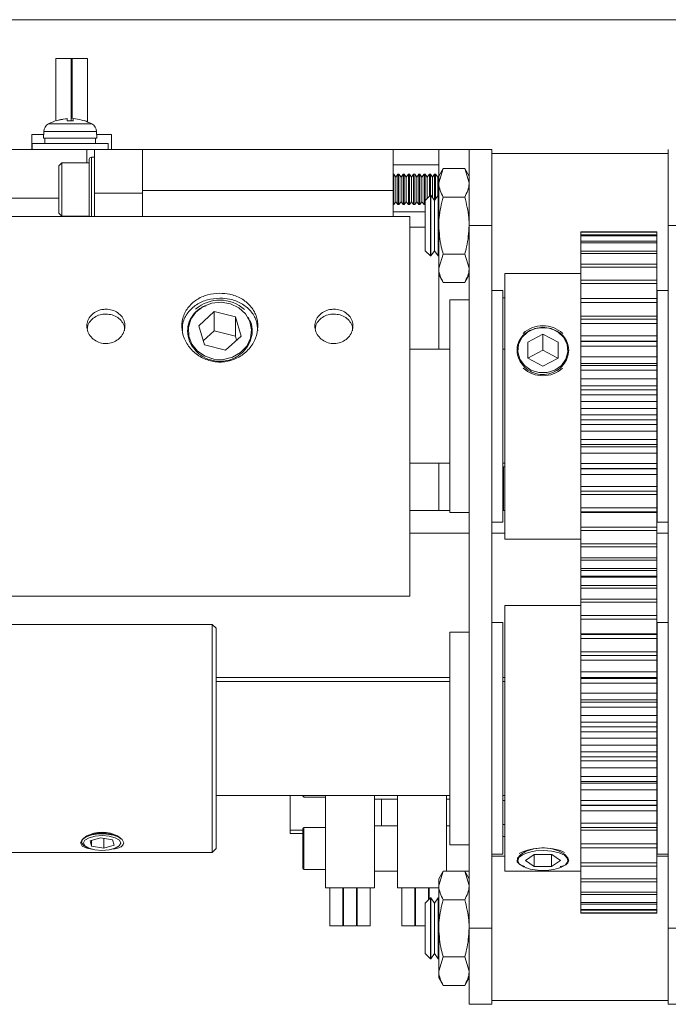
# Paper-space layout 'Sheet1(2)(2)(2)' of a CAD drawing. Units: millimetres. Extents: x 89 to 4444, y 16 to 4925.
# Drawn here: x 3208 to 3293, y 4471 to 4601 of the extents above; entities that cross this region are included whole.
import ezdxf

# ---------------------------------------------------------------- set-up
doc = ezdxf.new("R2010")
doc.units = ezdxf.units.MM

psp = doc.layouts.new('Sheet1(2)(2)(2)')

# ---------------------------------------------------------------- linework, layer by layer
at = {"color": 7, "linetype": 'Continuous', "lineweight": 0}
for p, q in [((3425.84, 4601.01), (2065.84, 4601.01)), ((3212.76, 4595.91), (3212.76, 4587.7)), ((3213.76, 4595.91), (3212.76, 4595.91)), ((3214.76, 4595.91), (3213.76, 4595.91)), ((3214.76, 4587.71), (3214.76, 4595.91)), ((3214.92, 4595.91), (3214.76, 4595.91)), ((3214.92, 4595.91), (3214.92, 4588.01)), ((3215.92, 4595.91), (3214.92, 4595.91)), ((3216.92, 4595.91), (3215.92, 4595.91)), ((3216.92, 4587.56), (3216.92, 4595.91)), ((3215.04, 4587.71), (3214.24, 4587.71)), ((3214.24, 4587.71), (3215.04, 4587.71)), ((3216.16, 4587.8), (3216.46, 4587.71)), ((3216.46, 4587.71), (3216.46, 4587.72)), ((3209.59, 4585.91), (3209.59, 4583.91)), ((3211.16, 4585.91), (3209.59, 4585.91)), ((3211.17, 4586.28), (3211.14, 4585.41)), ((3214.64, 4585.41), (3211.14, 4585.41)), ((3211.29, 4585.41), (3211.29, 4584.71)), ((3218.14, 4585.41), (3214.64, 4585.41)), ((3217.99, 4584.71), (3217.99, 4585.41)), ((3218.14, 4585.41), (3218.11, 4586.28)), ((3220.09, 4585.91), (3218.12, 4585.91)), ((3220.09, 4583.91), (3220.09, 4585.91)), ((3209.64, 4584.71), (3209.64, 4583.91)), ((3219.64, 4584.71), (3209.64, 4584.71)), ((3219.64, 4583.91), (3219.64, 4584.71)), ((3214.64, 4583.91), (3168.14, 4583.91)), ((3216.84, 4583.91), (3214.64, 4583.91)), ((3217.84, 4583.91), (3216.84, 4583.91)), ((3217.84, 4582.91), (3217.44, 4582.91)), ((3217.84, 4578.16), (3217.84, 4583.91)), ((3217.84, 4583.91), (3224.14, 4583.91)), ((3224.14, 4583.91), (3224.14, 4578.51)), ((3257.14, 4583.91), (3224.14, 4583.91)), ((3257.14, 4583.91), (3257.14, 4578.51)), ((3257.14, 4583.91), (3263.14, 4583.91)), ((3263.14, 4583.91), (3267.14, 4583.91)), ((3263.14, 4580.41), (3263.14, 4583.91)), ((3267.14, 4583.91), (3270.14, 4583.91)), ((3267.14, 4573.91), (3267.14, 4583.91)), ((3270.14, 4573.91), (3270.14, 4583.91)), ((3293.34, 4583.41), (3270.14, 4583.41)), ((3293.34, 4573.91), (3293.34, 4583.91)), ((3213.54, 4582.16), (3213.14, 4581.76)), ((3213.14, 4575.56), (3213.14, 4581.76)), ((3217.14, 4582.16), (3213.54, 4582.16)), ((3213.54, 4575.16), (3213.54, 4582.16)), ((3257.14, 4581.91), (3263.14, 4581.91)), ((3263.72, 4581.41), (3263.14, 4580.41)), ((3263.72, 4581.41), (3263.14, 4579.54)), ((3266.56, 4581.41), (3263.72, 4581.41)), ((3267.14, 4580.41), (3266.56, 4581.41)), ((3266.56, 4581.41), (3267.14, 4579.54)), ((3257.21, 4580.66), (3257.14, 4580.66)), ((3257.49, 4580.27), (3257.21, 4580.66)), ((3257.21, 4576.66), (3257.21, 4580.66)), ((3257.76, 4580.66), (3257.49, 4580.27)), ((3257.49, 4577.05), (3257.49, 4580.27)), ((3257.9, 4580.66), (3257.76, 4580.66)), ((3257.76, 4576.66), (3257.76, 4580.66)), ((3258.18, 4580.27), (3257.9, 4580.66)), ((3257.9, 4576.66), (3257.9, 4580.66)), ((3258.45, 4580.66), (3258.18, 4580.27)), ((3258.18, 4577.05), (3258.18, 4580.27)), ((3258.59, 4580.66), (3258.45, 4580.66)), ((3258.45, 4576.66), (3258.45, 4580.66)), ((3258.87, 4580.27), (3258.59, 4580.66)), ((3258.59, 4576.66), (3258.59, 4580.66)), ((3259.14, 4580.66), (3258.87, 4580.27)), ((3258.87, 4577.05), (3258.87, 4580.27)), ((3259.28, 4580.66), (3259.14, 4580.66)), ((3259.14, 4576.66), (3259.14, 4580.66)), ((3259.55, 4580.27), (3259.28, 4580.66)), ((3259.28, 4576.66), (3259.28, 4580.66)), ((3259.83, 4580.66), (3259.55, 4580.27)), ((3259.55, 4577.05), (3259.55, 4580.27)), ((3259.97, 4580.66), (3259.83, 4580.66)), ((3259.83, 4576.66), (3259.83, 4580.66)), ((3260.24, 4580.27), (3259.97, 4580.66)), ((3259.97, 4576.66), (3259.97, 4580.66)), ((3260.52, 4580.66), (3260.24, 4580.27)), ((3260.24, 4577.05), (3260.24, 4580.27)), ((3260.66, 4580.66), (3260.52, 4580.66)), ((3260.52, 4576.66), (3260.52, 4580.66)), ((3260.93, 4580.27), (3260.66, 4580.66)), ((3260.66, 4576.66), (3260.66, 4580.66)), ((3261.21, 4580.66), (3260.93, 4580.27)), ((3260.93, 4577.05), (3260.93, 4580.27)), ((3261.35, 4580.66), (3261.21, 4580.66)), ((3261.21, 4576.66), (3261.21, 4580.66)), ((3261.62, 4580.27), (3261.35, 4580.66)), ((3261.35, 4577.23), (3261.35, 4580.66)), ((3261.9, 4580.66), (3261.62, 4580.27)), ((3261.62, 4577.5), (3261.62, 4580.27)), ((3262.04, 4580.66), (3261.9, 4580.66)), ((3261.9, 4577.77), (3261.9, 4580.66)), ((3262.31, 4580.27), (3262.04, 4580.66)), ((3262.04, 4577.91), (3262.04, 4580.66)), ((3262.59, 4580.66), (3262.31, 4580.27)), ((3262.31, 4577.61), (3262.31, 4580.27)), ((3262.73, 4580.66), (3262.59, 4580.66)), ((3262.59, 4577.22), (3262.59, 4580.66)), ((3263, 4580.27), (3262.73, 4580.66)), ((3262.73, 4577.42), (3262.73, 4580.66)), ((3263.14, 4580.46), (3263, 4580.27)), ((3263, 4577.81), (3263, 4580.27)), ((3263.14, 4579.54), (3263.14, 4580.41)), ((3263.14, 4573.91), (3263.14, 4579.54)), ((3213.14, 4577.52), (3168.14, 4577.52)), ((3217.84, 4575.12), (3217.84, 4578.16)), ((3217.84, 4578.16), (3224.14, 4578.16)), ((3257.14, 4578.51), (3224.14, 4578.51)), ((3224.14, 4578.51), (3224.14, 4575.12)), ((3224.14, 4575.12), (3224.14, 4578.16)), ((3257.14, 4578.51), (3257.14, 4575.12)), ((3262.03, 4577.91), (3261.34, 4577.22)), ((3262.11, 4577.91), (3262.03, 4577.91)), ((3262.03, 4577.91), (3262.03, 4569.91)), ((3262.59, 4577.22), (3262.11, 4577.91)), ((3262.11, 4577.91), (3262.11, 4573.91)), ((3263.07, 4577.91), (3262.59, 4577.22)), ((3263.14, 4577.91), (3263.07, 4577.91)), ((3263.07, 4577.91), (3263.07, 4573.91)), ((3266.56, 4577.66), (3263.72, 4577.66)), ((3257.14, 4576.66), (3257.21, 4576.66)), ((3257.21, 4576.66), (3257.49, 4577.05)), ((3257.49, 4577.05), (3257.76, 4576.66)), ((3257.76, 4576.66), (3257.9, 4576.66)), ((3257.9, 4576.66), (3258.18, 4577.05)), ((3258.18, 4577.05), (3258.45, 4576.66)), ((3258.45, 4576.66), (3258.59, 4576.66)), ((3258.59, 4576.66), (3258.87, 4577.05)), ((3258.87, 4577.05), (3259.14, 4576.66)), ((3259.14, 4576.66), (3259.28, 4576.66)), ((3259.28, 4576.66), (3259.55, 4577.05)), ((3259.55, 4577.05), (3259.83, 4576.66)), ((3259.83, 4576.66), (3259.97, 4576.66)), ((3259.97, 4576.66), (3260.24, 4577.05)), ((3260.24, 4577.05), (3260.52, 4576.66)), ((3260.52, 4576.66), (3260.66, 4576.66)), ((3260.66, 4576.66), (3260.93, 4577.05)), ((3260.93, 4577.05), (3261.21, 4576.66)), ((3261.21, 4576.66), (3261.34, 4576.66)), ((3261.34, 4577.22), (3261.34, 4570.6)), ((3262.59, 4577.22), (3262.59, 4573.91)), ((3259.34, 4575.12), (2581.34, 4575.12)), ((3213.14, 4575.56), (3213.54, 4575.16)), ((3213.54, 4575.16), (3217.14, 4575.16)), ((3257.14, 4575.71), (3261.34, 4575.71)), ((3259.34, 4575.12), (3259.34, 4525.12)), ((3262.11, 4573.91), (3262.11, 4569.91)), ((3262.59, 4573.91), (3262.59, 4570.6)), ((3263.07, 4573.91), (3263.07, 4569.91)), ((3263.14, 4568.28), (3263.14, 4573.91)), ((3267.14, 4573.91), (3270.14, 4573.91)), ((3267.14, 4481.41), (3267.14, 4573.91)), ((3270.14, 4481.41), (3270.14, 4573.91)), ((3293.34, 4573.91), (3296.34, 4573.91)), ((3293.34, 4481.41), (3293.34, 4573.91)), ((3291.84, 4573.09), (3281.84, 4573.09)), ((3281.84, 4573.09), (3281.84, 4573.05)), ((3291.84, 4573.05), (3281.84, 4573.05)), ((3281.84, 4573.05), (3281.84, 4572.63)), ((3291.84, 4572.7), (3281.84, 4572.7)), ((3281.84, 4572.7), (3281.84, 4572.57)), ((3291.84, 4572.57), (3281.84, 4572.57)), ((3281.84, 4572.57), (3281.84, 4571.72)), ((3291.84, 4573.09), (3291.84, 4573.05)), ((3291.84, 4573.05), (3291.84, 4572.63)), ((3291.84, 4572.7), (3291.84, 4572.57)), ((3291.84, 4572.57), (3291.84, 4571.72)), ((3291.84, 4571.85), (3281.84, 4571.85)), ((3281.84, 4571.85), (3281.84, 4571.62)), ((3291.84, 4571.62), (3281.84, 4571.62)), ((3281.84, 4571.62), (3281.84, 4570.55)), ((3291.84, 4571.85), (3291.84, 4571.62)), ((3291.84, 4571.62), (3291.84, 4570.55)), ((3261.34, 4570.6), (3262.03, 4569.91)), ((3262.03, 4569.91), (3262.11, 4569.91)), ((3262.11, 4569.91), (3262.59, 4570.6)), ((3262.59, 4570.6), (3263.07, 4569.91)), ((3263.07, 4569.91), (3263.14, 4569.91)), ((3263.72, 4570.15), (3263.14, 4568.28)), ((3266.56, 4570.15), (3263.72, 4570.15)), ((3266.56, 4570.15), (3267.14, 4568.28)), ((3291.84, 4570.55), (3281.84, 4570.55)), ((3281.84, 4570.55), (3281.84, 4570.24)), ((3291.84, 4570.24), (3281.84, 4570.24)), ((3281.84, 4570.24), (3281.84, 4568.84)), ((3291.84, 4570.55), (3291.84, 4570.24)), ((3291.84, 4570.24), (3291.84, 4568.84)), ((3291.84, 4568.84), (3281.84, 4568.84)), ((3281.84, 4568.84), (3281.84, 4568.45)), ((3291.84, 4568.45), (3281.84, 4568.45)), ((3281.84, 4568.45), (3281.84, 4566.74)), ((3291.84, 4568.84), (3291.84, 4568.45)), ((3291.84, 4568.45), (3291.84, 4566.74)), ((3263.14, 4567.41), (3263.14, 4568.28)), ((3263.14, 4567.41), (3263.72, 4566.4)), ((3263.14, 4557.62), (3263.14, 4567.41)), ((3266.56, 4566.4), (3267.14, 4567.41)), ((3281.84, 4567.62), (3271.84, 4567.62)), ((3271.84, 4532.62), (3271.84, 4567.62)), ((3266.56, 4566.4), (3263.72, 4566.4)), ((3291.84, 4566.74), (3281.84, 4566.74)), ((3281.84, 4566.74), (3281.84, 4566.28)), ((3291.84, 4566.28), (3281.84, 4566.28)), ((3281.84, 4566.28), (3281.84, 4564.33)), ((3291.84, 4566.74), (3291.84, 4566.28)), ((3291.84, 4566.28), (3291.84, 4564.33)), ((3271.59, 4565.37), (3270.14, 4565.37)), ((3271.59, 4534.87), (3271.59, 4565.37)), ((3293.34, 4565.37), (3291.89, 4565.37)), ((3291.89, 4565.37), (3291.89, 4550.12)), ((3267.14, 4564.12), (3264.59, 4564.12)), ((3264.59, 4536.12), (3264.59, 4564.12)), ((3271.59, 4564.41), (3271.84, 4564.41)), ((3291.84, 4564.33), (3281.84, 4564.33)), ((3291.84, 4564.31), (3281.84, 4564.31)), ((3281.84, 4564.31), (3281.84, 4563.79)), ((3291.84, 4563.79), (3281.84, 4563.79)), ((3281.84, 4563.79), (3281.84, 4561.99)), ((3291.84, 4564.41), (3291.89, 4564.41)), ((3291.84, 4564.31), (3291.84, 4563.79)), ((3291.84, 4563.79), (3291.84, 4561.99)), ((3231.55, 4560.73), (3233.6, 4562.58)), ((3233.6, 4562.58), (3236.38, 4561.9)), ((3233.6, 4560.05), (3233.6, 4562.58)), ((3291.84, 4561.99), (3281.84, 4561.99)), ((3281.84, 4561.99), (3281.84, 4561.59)), ((3291.84, 4561.99), (3291.84, 4561.59)), ((3231.55, 4560.73), (3232.3, 4558.21)), ((3237.13, 4559.37), (3236.38, 4561.9)), ((3236.38, 4559.37), (3236.38, 4561.9)), ((3291.84, 4561.59), (3281.84, 4561.59)), ((3281.84, 4561.59), (3281.84, 4561.02)), ((3291.84, 4561.02), (3281.84, 4561.02)), ((3281.84, 4561.02), (3281.84, 4559.4)), ((3291.84, 4561.59), (3291.84, 4561.02)), ((3291.84, 4561.02), (3291.84, 4559.4)), ((3232.14, 4558.73), (3233.6, 4560.05)), ((3233.6, 4560.05), (3236.38, 4559.37)), ((3235.09, 4557.53), (3237.13, 4559.37)), ((3236.54, 4558.84), (3236.38, 4559.37)), ((3274.84, 4558.56), (3276.84, 4559.61)), ((3278.84, 4558.56), (3276.84, 4559.61)), ((3276.84, 4557.5), (3276.84, 4559.61)), ((3291.84, 4559.4), (3281.84, 4559.4)), ((3281.84, 4559.4), (3281.84, 4558.59)), ((3291.84, 4559.4), (3291.84, 4558.59)), ((3235.09, 4557.53), (3232.3, 4558.21)), ((3274.84, 4558.56), (3274.84, 4556.47)), ((3278.84, 4558.56), (3278.84, 4556.47)), ((3291.84, 4558.7), (3281.84, 4558.7)), ((3281.84, 4558.7), (3281.84, 4558.64)), ((3291.84, 4558.64), (3281.84, 4558.64)), ((3281.84, 4558.64), (3281.84, 4558.02)), ((3291.84, 4558.7), (3291.84, 4558.64)), ((3291.84, 4558.64), (3291.84, 4558.02)), ((3264.59, 4557.62), (3259.34, 4557.62)), ((3271.84, 4557.62), (3271.59, 4557.62)), ((3274.86, 4556.46), (3276.84, 4557.5)), ((3278.82, 4556.46), (3276.84, 4557.5)), ((3291.84, 4558.02), (3281.84, 4558.02)), ((3281.84, 4558.02), (3281.84, 4556.63)), ((3291.84, 4558.02), (3291.84, 4556.63)), ((3291.89, 4557.62), (3291.84, 4557.62)), ((3274.84, 4556.47), (3276.84, 4555.42)), ((3278.84, 4556.47), (3276.84, 4555.42)), ((3291.84, 4556.63), (3281.84, 4556.63)), ((3281.84, 4556.63), (3281.84, 4555.77)), ((3291.84, 4555.77), (3281.84, 4555.77)), ((3281.84, 4555.77), (3281.84, 4555.51)), ((3291.84, 4555.51), (3281.84, 4555.51)), ((3281.84, 4555.51), (3281.84, 4554.87)), ((3291.84, 4556.63), (3291.84, 4555.77)), ((3291.84, 4555.77), (3291.84, 4555.51)), ((3291.84, 4555.51), (3291.84, 4554.87)), ((3291.84, 4554.87), (3281.84, 4554.87)), ((3281.84, 4554.87), (3281.84, 4553.72)), ((3291.84, 4554.87), (3291.84, 4553.72)), ((3291.84, 4553.72), (3281.84, 4553.72)), ((3281.84, 4553.72), (3281.84, 4552.83)), ((3291.84, 4553.72), (3291.84, 4552.83)), ((3291.84, 4552.83), (3281.84, 4552.83)), ((3281.84, 4552.83), (3281.84, 4552.27)), ((3291.84, 4552.27), (3281.84, 4552.27)), ((3281.84, 4552.27), (3281.84, 4551.62)), ((3291.84, 4551.62), (3281.84, 4551.62)), ((3281.84, 4551.62), (3281.84, 4550.74)), ((3291.84, 4552.83), (3291.84, 4552.27)), ((3291.84, 4552.27), (3291.84, 4551.62)), ((3291.84, 4551.62), (3291.84, 4550.74)), ((3291.84, 4550.74), (3281.84, 4550.74)), ((3281.84, 4550.74), (3281.84, 4549.84)), ((3291.84, 4550.74), (3291.84, 4549.84)), ((3291.84, 4549.84), (3281.84, 4549.84)), ((3281.84, 4549.84), (3281.84, 4548.99)), ((3291.84, 4548.99), (3281.84, 4548.99)), ((3281.84, 4548.99), (3281.84, 4548.34)), ((3291.84, 4549.84), (3291.84, 4548.99)), ((3291.84, 4548.99), (3291.84, 4548.34)), ((3291.89, 4550.12), (3291.89, 4534.87)), ((3291.84, 4548.34), (3281.84, 4548.34)), ((3281.84, 4548.34), (3281.84, 4547.74)), ((3291.84, 4547.74), (3281.84, 4547.74)), ((3281.84, 4547.74), (3281.84, 4546.85)), ((3291.84, 4548.34), (3291.84, 4547.74)), ((3291.84, 4547.74), (3291.84, 4546.85)), ((3291.84, 4546.85), (3281.84, 4546.85)), ((3281.84, 4546.85), (3281.84, 4545.73)), ((3291.84, 4546.85), (3291.84, 4545.73)), ((3291.84, 4545.73), (3281.84, 4545.73)), ((3281.84, 4545.73), (3281.84, 4545.09)), ((3291.84, 4545.09), (3281.84, 4545.09)), ((3281.84, 4545.09), (3281.84, 4544.8)), ((3291.84, 4545.73), (3291.84, 4545.09)), ((3291.84, 4545.09), (3291.84, 4544.8)), ((3281.84, 4544.8), (3291.84, 4544.8)), ((3281.84, 4544.8), (3281.84, 4543.93)), ((3291.84, 4543.93), (3281.84, 4543.93)), ((3281.84, 4543.93), (3281.84, 4542.57)), ((3291.84, 4544.8), (3291.84, 4543.93)), ((3291.84, 4543.93), (3291.84, 4542.57)), ((3259.34, 4542.62), (3264.59, 4542.62)), ((3263.14, 4536.41), (3263.14, 4542.62)), ((3271.59, 4542.62), (3271.84, 4542.62)), ((3291.84, 4542.57), (3281.84, 4542.57)), ((3281.84, 4542.57), (3281.84, 4541.95)), ((3291.84, 4542.62), (3291.89, 4542.62)), ((3291.84, 4542.57), (3291.84, 4541.95)), ((3271.67, 4542.16), (3271.59, 4542.04)), ((3271.82, 4542.16), (3271.67, 4542.16)), ((3271.67, 4536.41), (3271.67, 4542.16)), ((3271.84, 4542.13), (3271.82, 4542.16)), ((3271.82, 4536.41), (3271.82, 4542.16)), ((3281.84, 4541.96), (3281.84, 4541.14)), ((3291.84, 4541.95), (3281.84, 4541.95)), ((3281.84, 4541.95), (3281.84, 4541.87)), ((3281.84, 4541.87), (3291.84, 4541.87)), ((3291.84, 4542.29), (3291.89, 4542.29)), ((3291.84, 4541.96), (3291.84, 4541.14)), ((3291.84, 4541.95), (3291.84, 4541.87)), ((3291.89, 4541.51), (3291.84, 4541.51)), ((3291.84, 4541.14), (3281.84, 4541.14)), ((3281.84, 4541.14), (3281.84, 4539.55)), ((3291.84, 4541.14), (3291.84, 4539.55)), ((3291.89, 4539.97), (3291.84, 4539.97)), ((3291.84, 4539.55), (3281.84, 4539.55)), ((3281.84, 4539.55), (3281.84, 4538.97)), ((3291.84, 4538.97), (3281.84, 4538.97)), ((3281.84, 4538.97), (3281.84, 4538.53)), ((3291.84, 4539.55), (3291.84, 4538.97)), ((3291.89, 4539.35), (3291.84, 4539.35)), ((3291.89, 4539.26), (3291.84, 4539.26)), ((3291.84, 4538.97), (3291.84, 4538.53)), ((3291.84, 4538.53), (3281.84, 4538.53)), ((3281.84, 4538.53), (3281.84, 4536.75)), ((3291.84, 4538.53), (3291.84, 4536.75)), ((3259.34, 4536.41), (3264.59, 4536.41)), ((3264.59, 4536.12), (3267.14, 4536.12)), ((3271.59, 4536.41), (3271.84, 4536.41)), ((3291.84, 4536.75), (3281.84, 4536.75)), ((3281.84, 4536.75), (3281.84, 4536.22)), ((3291.84, 4536.22), (3281.84, 4536.22)), ((3291.84, 4536.16), (3281.84, 4536.16)), ((3281.84, 4536.16), (3281.84, 4534.22)), ((3291.89, 4537.25), (3291.84, 4537.25)), ((3291.89, 4536.83), (3291.84, 4536.83)), ((3291.84, 4536.75), (3291.84, 4536.22)), ((3291.84, 4536.41), (3291.89, 4536.41)), ((3291.84, 4536.16), (3291.84, 4534.22)), ((3270.14, 4534.87), (3271.59, 4534.87)), ((3291.89, 4534.87), (3293.34, 4534.87)), ((3291.84, 4534.22), (3281.84, 4534.22)), ((3281.84, 4534.22), (3281.84, 4533.76)), ((3291.84, 4533.76), (3281.84, 4533.76)), ((3281.84, 4533.76), (3281.84, 4532.02)), ((3291.84, 4534.22), (3291.84, 4533.76)), ((3291.84, 4533.76), (3291.84, 4532.02)), ((3271.84, 4532.62), (3281.84, 4532.62)), ((3291.84, 4532.02), (3281.84, 4532.02)), ((3281.84, 4532.02), (3281.84, 4531.62)), ((3291.84, 4531.62), (3281.84, 4531.62)), ((3281.84, 4531.62), (3281.84, 4530.19)), ((3291.84, 4532.02), (3291.84, 4531.62)), ((3291.84, 4531.62), (3291.84, 4530.19)), ((3291.84, 4530.19), (3281.84, 4530.19)), ((3281.84, 4530.19), (3281.84, 4529.87)), ((3281.84, 4529.89), (3281.84, 4528.76)), ((3291.84, 4529.87), (3281.84, 4529.87)), ((3291.84, 4530.19), (3291.84, 4529.87)), ((3291.84, 4529.89), (3291.84, 4528.76)), ((3291.84, 4528.76), (3281.84, 4528.76)), ((3281.84, 4528.76), (3281.84, 4528.52)), ((3291.84, 4528.52), (3281.84, 4528.52)), ((3281.84, 4528.4), (3281.84, 4527.76)), ((3291.84, 4528.76), (3291.84, 4528.52)), ((3291.84, 4528.4), (3291.84, 4527.76)), ((3291.84, 4527.76), (3281.84, 4527.76)), ((3281.84, 4527.76), (3281.84, 4527.62)), ((3281.84, 4527.67), (3281.84, 4526.56)), ((3291.84, 4527.62), (3281.84, 4527.62)), ((3291.84, 4527.76), (3291.84, 4527.62)), ((3291.84, 4527.67), (3291.84, 4526.56)), ((3291.84, 4526.53), (3281.84, 4526.53)), ((3281.84, 4526.53), (3281.84, 4526.2)), ((3291.84, 4526.2), (3281.84, 4526.2)), ((3281.84, 4526.2), (3281.84, 4524.74)), ((3291.84, 4526.53), (3291.84, 4526.2)), ((3291.84, 4526.2), (3291.84, 4524.74)), ((2581.34, 4525.12), (3259.34, 4525.12)), ((3291.84, 4524.74), (3281.84, 4524.74)), ((3281.84, 4524.74), (3281.84, 4524.33)), ((3291.84, 4524.74), (3291.84, 4524.33)), ((3281.84, 4523.91), (3271.84, 4523.91)), ((3271.84, 4488.91), (3271.84, 4523.91)), ((3291.84, 4524.33), (3281.84, 4524.33)), ((3281.84, 4524.33), (3281.84, 4522.57)), ((3291.84, 4524.33), (3291.84, 4522.57)), ((3291.84, 4522.57), (3281.84, 4522.57)), ((3281.84, 4522.57), (3281.84, 4522.1)), ((3291.84, 4522.1), (3281.84, 4522.1)), ((3281.84, 4522.1), (3281.84, 4520.18)), ((3291.84, 4522.57), (3291.84, 4522.1)), ((3291.84, 4522.1), (3291.84, 4520.18)), ((3233.34, 4521.41), (3174.34, 4521.41)), ((3233.84, 4520.91), (3233.34, 4521.41)), ((3233.34, 4492.64), (3233.34, 4521.41)), ((3233.84, 4520.91), (3233.84, 4493.1)), ((3271.59, 4521.66), (3270.14, 4521.66)), ((3271.59, 4491.16), (3271.59, 4521.66)), ((3293.34, 4521.66), (3291.89, 4521.66)), ((3291.89, 4521.66), (3291.89, 4502.69)), ((3267.14, 4520.41), (3264.59, 4520.41)), ((3264.59, 4492.41), (3264.59, 4520.41)), ((3291.84, 4520.18), (3281.84, 4520.18)), ((3291.84, 4520.08), (3281.84, 4520.08)), ((3281.84, 4520.08), (3281.84, 4519.54)), ((3291.84, 4519.54), (3281.84, 4519.54)), ((3281.84, 4519.54), (3281.84, 4517.78)), ((3291.84, 4520.08), (3291.84, 4519.54)), ((3291.84, 4519.54), (3291.84, 4517.78)), ((3291.84, 4517.78), (3281.84, 4517.78)), ((3281.84, 4517.78), (3281.84, 4517.31)), ((3291.84, 4517.31), (3281.84, 4517.31)), ((3291.84, 4517.31), (3281.84, 4517.31)), ((3281.84, 4517.31), (3281.84, 4516.72)), ((3281.84, 4517.31), (3281.84, 4517.31)), ((3291.84, 4516.72), (3281.84, 4516.72)), ((3281.84, 4516.72), (3281.84, 4515.15)), ((3291.84, 4517.78), (3291.84, 4517.31)), ((3291.84, 4517.31), (3291.84, 4516.72)), ((3291.84, 4517.31), (3291.84, 4517.31)), ((3291.84, 4516.72), (3291.84, 4515.15)), ((3291.84, 4515.15), (3281.84, 4515.15)), ((3281.84, 4515.15), (3281.84, 4514.33)), ((3291.84, 4514.41), (3281.84, 4514.41)), ((3281.84, 4514.41), (3281.84, 4514.31)), ((3291.84, 4514.31), (3281.84, 4514.31)), ((3281.84, 4514.31), (3281.84, 4513.69)), ((3291.84, 4515.15), (3291.84, 4514.33)), ((3291.84, 4514.41), (3291.84, 4514.31)), ((3291.84, 4514.31), (3291.84, 4513.69)), ((3264.59, 4513.91), (3233.84, 4513.91)), ((3271.84, 4513.91), (3271.59, 4513.91)), ((3291.84, 4513.69), (3281.84, 4513.69)), ((3281.84, 4513.69), (3281.84, 4512.34)), ((3291.89, 4513.91), (3291.84, 4513.91)), ((3291.84, 4513.69), (3291.84, 4512.34)), ((3291.84, 4512.34), (3281.84, 4512.34)), ((3281.84, 4512.34), (3281.84, 4511.48)), ((3291.84, 4511.48), (3281.84, 4511.48)), ((3281.84, 4511.48), (3281.84, 4511.16)), ((3291.84, 4512.34), (3291.84, 4511.48)), ((3291.84, 4511.48), (3291.84, 4511.16)), ((3291.84, 4511.16), (3281.84, 4511.16)), ((3281.84, 4511.16), (3281.84, 4510.51)), ((3291.84, 4510.51), (3281.84, 4510.51)), ((3281.84, 4510.51), (3281.84, 4509.42)), ((3291.84, 4511.16), (3291.84, 4510.51)), ((3291.84, 4510.51), (3291.84, 4509.42)), ((3291.84, 4509.42), (3281.84, 4509.42)), ((3281.84, 4509.42), (3281.84, 4508.53)), ((3291.84, 4509.42), (3291.84, 4508.53)), ((3291.84, 4508.53), (3281.84, 4508.53)), ((3281.84, 4508.53), (3281.84, 4507.91)), ((3291.84, 4507.91), (3281.84, 4507.91)), ((3281.84, 4507.91), (3281.84, 4507.25)), ((3291.84, 4508.53), (3291.84, 4507.91)), ((3291.84, 4507.91), (3291.84, 4507.25)), ((3291.84, 4507.25), (3281.84, 4507.25)), ((3281.84, 4507.25), (3281.84, 4506.43)), ((3291.84, 4506.43), (3281.84, 4506.43)), ((3281.84, 4506.43), (3281.84, 4505.53)), ((3291.84, 4507.25), (3291.84, 4506.43)), ((3291.84, 4506.43), (3291.84, 4505.53)), ((3291.84, 4505.53), (3281.84, 4505.53)), ((3281.84, 4505.53), (3281.84, 4504.63)), ((3291.84, 4505.53), (3291.84, 4504.63)), ((3291.84, 4504.63), (3281.84, 4504.63)), ((3281.84, 4504.63), (3281.84, 4503.97)), ((3291.84, 4503.97), (3281.84, 4503.97)), ((3281.84, 4503.97), (3281.84, 4503.44)), ((3291.84, 4504.63), (3291.84, 4503.97)), ((3291.84, 4503.97), (3291.84, 4503.44)), ((3291.84, 4503.44), (3281.84, 4503.44)), ((3281.84, 4503.44), (3281.84, 4502.55)), ((3291.84, 4502.55), (3281.84, 4502.55)), ((3281.84, 4502.55), (3281.84, 4501.38)), ((3291.84, 4503.44), (3291.84, 4502.55)), ((3291.84, 4502.55), (3291.84, 4501.38)), ((3291.89, 4502.69), (3291.89, 4491.16)), ((3291.84, 4501.38), (3281.84, 4501.38)), ((3281.84, 4501.38), (3281.84, 4500.74)), ((3291.84, 4501.38), (3291.84, 4500.74)), ((3291.84, 4500.74), (3281.84, 4500.74)), ((3281.84, 4500.74), (3281.84, 4500.5)), ((3281.84, 4500.51), (3281.84, 4499.65)), ((3281.84, 4500.5), (3291.84, 4500.5)), ((3291.84, 4500.74), (3291.84, 4500.5)), ((3291.84, 4500.51), (3291.84, 4499.65)), ((3233.84, 4498.91), (3264.59, 4498.91)), ((3243.59, 4494.32), (3243.59, 4498.91)), ((3245.24, 4498.81), (3245.24, 4498.91)), ((3245.39, 4498.66), (3248.24, 4498.66)), ((3248.24, 4486.73), (3248.24, 4498.91)), ((3254.69, 4486.73), (3254.69, 4498.91)), ((3257.69, 4486.73), (3257.69, 4498.91)), ((3264.14, 4488.91), (3264.14, 4498.91)), ((3271.59, 4498.91), (3271.84, 4498.91)), ((3291.84, 4499.65), (3281.84, 4499.65)), ((3281.84, 4499.65), (3281.84, 4498.24)), ((3291.84, 4499.65), (3291.84, 4498.24)), ((3291.84, 4498.91), (3291.89, 4498.91)), ((3254.69, 4498.41), (3257.69, 4498.41)), ((3255.59, 4494.91), (3255.59, 4498.41)), ((3264.14, 4498.41), (3264.59, 4498.41)), ((3271.59, 4498.23), (3271.84, 4498.23)), ((3291.84, 4498.24), (3281.84, 4498.24)), ((3281.84, 4498.24), (3281.84, 4497.63)), ((3281.84, 4497.7), (3281.84, 4496.89)), ((3291.84, 4497.63), (3281.84, 4497.63)), ((3281.84, 4497.63), (3281.84, 4497.58)), ((3281.84, 4497.58), (3291.84, 4497.58)), ((3291.84, 4498.24), (3291.84, 4497.63)), ((3291.84, 4497.7), (3291.84, 4496.89)), ((3291.84, 4497.63), (3291.84, 4497.58)), ((3291.84, 4496.89), (3281.84, 4496.89)), ((3281.84, 4496.89), (3281.84, 4495.26)), ((3291.84, 4496.89), (3291.84, 4495.26)), ((3248.24, 4494.66), (3245.39, 4494.66)), ((3257.69, 4494.91), (3254.69, 4494.91)), ((3264.59, 4494.91), (3264.14, 4494.91)), ((3271.59, 4495.08), (3271.84, 4495.08)), ((3291.84, 4495.26), (3281.84, 4495.26)), ((3281.84, 4495.26), (3281.84, 4494.69)), ((3291.84, 4494.69), (3281.84, 4494.69)), ((3281.84, 4494.69), (3281.84, 4494.33)), ((3291.84, 4495.26), (3291.84, 4494.69)), ((3291.84, 4494.69), (3291.84, 4494.33)), ((3216.92, 4493.53), (3216.72, 4493.43)), ((3218.63, 4493.32), (3217.25, 4492.91)), ((3220.22, 4493.05), (3218.63, 4493.32)), ((3219.05, 4493.25), (3219.05, 4491.96)), ((3220.96, 4493.43), (3220.76, 4493.53)), ((3221.28, 4493.19), (3221.24, 4493.29)), ((3245.24, 4494.32), (3243.59, 4494.32)), ((3243.59, 4494.32), (3243.59, 4493.91)), ((3243.59, 4493.91), (3245.24, 4493.91)), ((3245.24, 4489.31), (3245.24, 4494.51)), ((3271.59, 4493.49), (3271.84, 4493.49)), ((3291.84, 4494.33), (3281.84, 4494.33)), ((3281.84, 4494.33), (3281.84, 4492.51)), ((3291.84, 4494.33), (3291.84, 4492.51)), ((3217.05, 4491.97), (3217.22, 4491.91)), ((3217.46, 4492.22), (3217.25, 4492.91)), ((3217.46, 4492.97), (3217.46, 4492.22)), ((3219.05, 4491.96), (3217.46, 4492.22)), ((3219.05, 4491.96), (3220.44, 4492.37)), ((3220.22, 4493.05), (3220.44, 4492.37)), ((3220.46, 4491.91), (3220.63, 4491.97)), ((3233.34, 4491.41), (3233.34, 4492.64)), ((3233.84, 4493.1), (3233.84, 4491.91)), ((3264.59, 4492.41), (3267.14, 4492.41)), ((3291.84, 4492.51), (3281.84, 4492.51)), ((3281.84, 4492.51), (3281.84, 4491.99)), ((3281.84, 4492), (3281.84, 4490.05)), ((3291.84, 4491.99), (3281.84, 4491.99)), ((3291.84, 4492.51), (3291.84, 4491.99)), ((3291.84, 4492), (3291.84, 4490.05)), ((3174.34, 4491.41), (3233.34, 4491.41)), ((3233.34, 4491.41), (3233.84, 4491.91)), ((3270.14, 4491.16), (3271.59, 4491.16)), ((3271.84, 4490.91), (3270.14, 4490.91)), ((3274.53, 4490.35), (3275.71, 4491.14)), ((3275.67, 4491.11), (3275.67, 4489.56)), ((3275.71, 4491.14), (3278.02, 4491.13)), ((3277.97, 4491.13), (3277.97, 4489.55)), ((3279.15, 4490.33), (3278.02, 4491.13)), ((3293.34, 4490.91), (3291.84, 4490.91)), ((3291.89, 4491.16), (3293.34, 4491.16)), ((3274.53, 4490.35), (3275.67, 4489.56)), ((3274.59, 4489.38), (3274.65, 4489.36)), ((3277.97, 4489.55), (3275.67, 4489.56)), ((3277.97, 4489.55), (3279.15, 4490.33)), ((3279.03, 4489.36), (3279.09, 4489.38)), ((3291.84, 4490.05), (3281.84, 4490.05)), ((3281.84, 4490.05), (3281.84, 4489.59)), ((3291.84, 4489.59), (3281.84, 4489.59)), ((3281.84, 4489.59), (3281.84, 4487.91)), ((3291.84, 4490.05), (3291.84, 4489.59)), ((3291.84, 4489.59), (3291.84, 4487.91)), ((3245.39, 4489.16), (3248.24, 4489.16)), ((3254.69, 4488.91), (3257.69, 4488.91)), ((3263.72, 4488.91), (3263.14, 4487.91)), ((3263.72, 4488.91), (3263.14, 4487.04)), ((3266.56, 4488.91), (3263.72, 4488.91)), ((3267.14, 4487.91), (3266.56, 4488.91)), ((3266.56, 4488.91), (3267.14, 4488.91)), ((3266.56, 4488.91), (3267.14, 4487.04)), ((3271.84, 4488.91), (3281.84, 4488.91)), ((3263.14, 4487.04), (3263.14, 4487.91)), ((3263.14, 4481.41), (3263.14, 4487.04)), ((3291.84, 4487.91), (3281.84, 4487.91)), ((3281.84, 4487.91), (3281.84, 4487.53)), ((3291.84, 4487.53), (3281.84, 4487.53)), ((3281.84, 4487.53), (3281.84, 4486.15)), ((3291.84, 4487.91), (3291.84, 4487.53)), ((3291.84, 4487.53), (3291.84, 4486.15)), ((3248.24, 4486.73), (3254.69, 4486.73)), ((3248.82, 4486.73), (3248.82, 4481.73)), ((3250.52, 4481.73), (3250.52, 4486.73)), ((3250.62, 4486.73), (3250.62, 4481.73)), ((3252.32, 4481.73), (3252.32, 4486.73)), ((3252.42, 4486.73), (3252.42, 4481.73)), ((3254.12, 4481.73), (3254.12, 4486.73)), ((3257.69, 4486.73), (3263.14, 4486.73)), ((3258.27, 4486.73), (3258.27, 4481.73)), ((3259.97, 4481.73), (3259.97, 4486.73)), ((3260.07, 4486.73), (3260.07, 4481.73)), ((3261.77, 4485.14), (3261.77, 4486.73)), ((3261.87, 4486.73), (3261.87, 4485.24)), ((3291.84, 4486.15), (3281.84, 4486.15)), ((3281.84, 4486.15), (3281.84, 4485.85)), ((3291.84, 4485.85), (3281.84, 4485.85)), ((3281.84, 4485.85), (3281.84, 4484.81)), ((3291.84, 4486.15), (3291.84, 4485.85)), ((3291.84, 4485.85), (3291.84, 4484.81)), ((3262.03, 4485.41), (3261.34, 4484.72)), ((3261.34, 4484.72), (3261.34, 4478.1)), ((3262.11, 4485.41), (3262.03, 4485.41)), ((3262.03, 4485.41), (3262.03, 4477.41)), ((3262.59, 4484.72), (3262.11, 4485.41)), ((3262.11, 4485.41), (3262.11, 4481.41)), ((3263.07, 4485.41), (3262.59, 4484.72)), ((3262.59, 4484.72), (3262.59, 4481.41)), ((3263.14, 4485.41), (3263.07, 4485.41)), ((3263.07, 4485.41), (3263.07, 4481.41)), ((3266.56, 4485.16), (3263.72, 4485.16)), ((3291.84, 4484.81), (3281.84, 4484.81)), ((3281.84, 4484.81), (3281.84, 4484.59)), ((3291.84, 4484.59), (3281.84, 4484.59)), ((3281.84, 4484.59), (3281.84, 4483.9)), ((3291.84, 4484.81), (3291.84, 4484.59)), ((3291.84, 4484.59), (3291.84, 4483.9)), ((3291.84, 4483.9), (3281.84, 4483.9)), ((3281.84, 4483.9), (3281.84, 4483.78)), ((3291.84, 4483.78), (3281.84, 4483.78)), ((3281.84, 4483.78), (3281.84, 4483.46)), ((3291.84, 4483.46), (3281.84, 4483.46)), ((3281.84, 4483.46), (3281.84, 4483.42)), ((3291.84, 4483.42), (3281.84, 4483.42)), ((3291.84, 4483.9), (3291.84, 4483.78)), ((3291.84, 4483.78), (3291.84, 4483.46)), ((3291.84, 4483.46), (3291.84, 4483.42)), ((3250.52, 4481.73), (3248.82, 4481.73)), ((3252.32, 4481.73), (3250.62, 4481.73)), ((3254.12, 4481.73), (3252.42, 4481.73)), ((3259.97, 4481.73), (3258.27, 4481.73)), ((3261.34, 4481.73), (3260.07, 4481.73)), ((3262.11, 4481.41), (3262.11, 4477.41)), ((3262.59, 4481.41), (3262.59, 4478.1)), ((3263.07, 4481.41), (3263.07, 4477.41)), ((3263.14, 4475.78), (3263.14, 4481.41)), ((3267.14, 4481.41), (3270.14, 4481.41)), ((3267.14, 4471.41), (3267.14, 4481.41)), ((3270.14, 4471.41), (3270.14, 4481.41)), ((3293.34, 4481.41), (3296.34, 4481.41)), ((3293.34, 4471.41), (3293.34, 4481.41)), ((3261.34, 4478.1), (3262.03, 4477.41)), ((3262.11, 4477.41), (3262.59, 4478.1)), ((3262.59, 4478.1), (3263.07, 4477.41)), ((3262.03, 4477.41), (3262.11, 4477.41)), ((3263.07, 4477.41), (3263.14, 4477.41)), ((3263.72, 4477.65), (3263.14, 4475.78)), ((3266.56, 4477.65), (3263.72, 4477.65)), ((3266.56, 4477.65), (3267.14, 4475.78)), ((3263.14, 4474.91), (3263.14, 4475.78)), ((3263.14, 4474.91), (3263.72, 4473.9)), ((3266.56, 4473.9), (3263.72, 4473.9)), ((3266.56, 4473.9), (3267.14, 4474.91)), ((3267.14, 4471.41), (3270.14, 4471.41)), ((3270.14, 4471.91), (3293.34, 4471.91)), ((3293.34, 4471.41), (3296.34, 4471.41))]:
    psp.add_line(p, q, dxfattribs=at)
at = {"color": 8, "linetype": 'Continuous', "lineweight": 0}
for p, q in [((3217.48, 4587.29), (3211.8, 4587.29)), ((3214.64, 4586.28), (3211.17, 4586.28)), ((3218.11, 4586.28), (3214.64, 4586.28)), ((3216.84, 4582.16), (3216.84, 4583.91)), ((3217.44, 4582.91), (3217.44, 4575.12)), ((3259.34, 4573.71), (3261.34, 4573.71)), ((3259.34, 4533.41), (3267.14, 4533.41)), ((3270.14, 4533.41), (3271.84, 4533.41)), ((3291.84, 4533.41), (3293.34, 4533.41)), ((3233.84, 4514.41), (3264.59, 4514.41)), ((3271.59, 4514.41), (3271.84, 4514.41)), ((3291.84, 4514.41), (3291.89, 4514.41)), ((3245.39, 4498.91), (3245.39, 4498.66)), ((3245.39, 4494.66), (3245.39, 4489.16))]:
    psp.add_line(p, q, dxfattribs=at)
at = {"color": 7, "linetype": 'Continuous', "lineweight": 0, "flags": 128}
for points in [[(3231.39, 4557.38), (3232.39, 4556.71), (3233.56, 4556.34), (3234.8, 4556.3), (3236.01, 4556.59), (3237.06, 4557.19), (3237.87, 4558.04), (3238.37, 4559.07), (3238.51, 4560.19), (3238.28, 4561.3), (3237.7, 4562.3), (3236.82, 4563.09), (3235.72, 4563.62), (3234.5, 4563.83), (3233.27, 4563.71), (3232.12, 4563.26), (3231.18, 4562.52), (3230.52, 4561.57), (3230.2, 4560.48), (3230.24, 4559.35), (3230.65, 4558.29), (3231.39, 4557.38)], [(3276.84, 4560.52), (3275.77, 4560.35), (3274.81, 4559.88), (3274.07, 4559.16), (3273.63, 4558.25), (3273.54, 4557.27), (3273.81, 4556.31), (3274.41, 4555.49), (3275.27, 4554.88), (3276.3, 4554.56), (3277.39, 4554.56), (3278.42, 4554.88), (3279.28, 4555.49), (3279.87, 4556.31), (3280.14, 4557.27), (3280.05, 4558.25), (3279.61, 4559.16), (3278.87, 4559.88), (3277.92, 4560.35), (3276.84, 4560.52)], [(3217.7, 4491.8), (3216.83, 4491.95), (3216.22, 4492.23), (3216, 4492.64), (3216.22, 4493.12), (3216.84, 4493.59), (3217.76, 4493.93), (3218.29, 4494.03), (3218.84, 4494.06), (3219.39, 4494.03), (3219.93, 4493.93), (3220.85, 4493.59), (3221.46, 4493.12), (3221.68, 4492.64), (3221.68, 4492.64)], [(3217.05, 4491.97), (3216.96, 4492), (3216.39, 4492.32), (3216.15, 4492.71), (3216.27, 4493.1), (3216.74, 4493.44), (3217.49, 4493.7), (3218.43, 4493.83), (3219.42, 4493.82), (3220.33, 4493.66), (3221.04, 4493.39), (3221.32, 4493.2)], [(3221.09, 4492.26), (3221.29, 4492.63), (3221.11, 4493), (3220.58, 4493.32), (3219.79, 4493.53), (3218.86, 4493.61), (3217.92, 4493.54), (3217.13, 4493.33), (3216.59, 4493.02), (3216.4, 4492.65), (3216.57, 4492.27), (3217.1, 4491.96), (3217.89, 4491.75), (3218.82, 4491.67), (3219.76, 4491.74), (3220.56, 4491.95), (3221.09, 4492.26)], [(3274.47, 4489.53), (3273.8, 4489.8), (3273.47, 4490.18), (3273.52, 4490.64), (3273.93, 4491.12), (3274.66, 4491.56), (3275.65, 4491.88), (3276.78, 4492), (3277.89, 4491.9), (3278.88, 4491.62), (3279.67, 4491.19), (3280.13, 4490.7), (3280.24, 4490.34), (3280.24, 4490.34)], [(3275.16, 4489.21), (3276.17, 4489.06), (3277.26, 4489.04), (3278.3, 4489.17), (3279.19, 4489.42), (3279.82, 4489.77), (3280.13, 4490.19), (3280.08, 4490.62), (3279.68, 4491.02), (3278.97, 4491.35), (3278.03, 4491.57), (3276.97, 4491.66), (3275.89, 4491.6), (3274.91, 4491.41), (3274.14, 4491.1), (3273.67, 4490.71), (3273.53, 4490.29), (3273.76, 4489.86), (3274.32, 4489.49), (3275.16, 4489.21)]]:
    psp.add_lwpolyline(points, dxfattribs=at)
at = {"color": 7, "linetype": 'Continuous', "lineweight": 0}
for centre, radius, start, end in [((3212.37, 4586.24), 1.2, 118.228, 178), ((3214.64, 4582.01), 6, 107.6681, 118.228), ((3214.64, 4582.01), 6, 61.772, 72.2948), ((3216.91, 4586.24), 1.2, 2, 61.772), ((3217.44, 4582.61), 0.3, 90, 180), ((3234.34, 4559.25), 4.85, 47.8899, 131.4877), ((3276.84, 4556.88), 3.85, 47.234, 132.766), ((3276.84, 4558), 3.86, 227.823, 311.9893), ((3245.39, 4498.81), 0.15, 180, 270), ((3245.39, 4494.51), 0.15, 90, 180), ((3218.84, 4489.24), 4.7, 65.8534, 114.1466), ((3276.87, 4485.04), 6.96, 66.0978, 116.8931), ((3245.39, 4489.31), 0.15, 180, 270)]:
    psp.add_arc(centre, radius, start, end, dxfattribs=at)
for points, knots in [([(3212.83, 4587.71), (3213.22, 4587.81), (3213.68, 4587.94), (3214.16, 4587.97), (3214.24, 4587.98)], [0, 0, 0, 0, 0.836384, 1, 1, 1, 1]), ([(3213.62, 4587.88), (3213.45, 4587.86), (3213.18, 4587.82), (3212.92, 4587.74), (3212.83, 4587.71)], [0, 0, 0, 0, 0.625808, 1, 1, 1, 1]), ([(3214.24, 4587.98), (3214.24, 4587.94), (3214.24, 4587.88), (3214.24, 4587.74), (3214.24, 4587.71)], [0, 0, 0, 0, 0.789111, 1, 1, 1, 1]), ([(3215.04, 4587.71), (3215.04, 4587.81), (3215.04, 4587.94), (3215.04, 4587.97), (3215.04, 4587.98)], [0, 0, 0, 0, 0.836384, 1, 1, 1, 1]), ([(3215.04, 4587.98), (3215.42, 4587.94), (3215.9, 4587.88), (3216.36, 4587.74), (3216.46, 4587.71)], [0, 0, 0, 0, 0.789111, 1, 1, 1, 1]), ([(3217.14, 4582.61), (3217.14, 4582.55), (3217.14, 4582.43), (3217.14, 4581.51), (3217.14, 4580.21), (3217.14, 4578.65), (3217.14, 4577.11), (3217.14, 4575.82), (3217.14, 4575.34), (3217.14, 4575.12)], [0, 0, 0, 0, 0.145666, 0.291332, 0.436998, 0.582664, 0.728329, 0.873995, 1, 1, 1, 1]), ([(3263.14, 4579.54), (3263.14, 4579.49), (3263.15, 4578.86), (3263.45, 4578.24), (3263.72, 4577.66)], [0, 0, 0, 0, 0.0702148, 1, 1, 1, 1]), ([(3267.14, 4579.54), (3267.14, 4579.49), (3267.13, 4578.86), (3266.84, 4578.24), (3266.56, 4577.66)], [0, 0, 0, 0, 0.0702148, 1, 1, 1, 1]), ([(3263.14, 4573.91), (3263.15, 4574.25), (3263.18, 4575.52), (3263.49, 4576.76), (3263.72, 4577.66)], [0, 0, 0, 0, 0.268634, 1, 1, 1, 1]), ([(3267.14, 4573.91), (3267.13, 4574.25), (3267.1, 4575.52), (3266.79, 4576.76), (3266.56, 4577.66)], [0, 0, 0, 0, 0.268634, 1, 1, 1, 1]), ([(3263.72, 4570.15), (3263.63, 4570.47), (3263.29, 4571.69), (3263.21, 4572.96), (3263.14, 4573.91)], [0, 0, 0, 0, 0.257551, 1, 1, 1, 1]), ([(3266.56, 4570.15), (3266.65, 4570.47), (3266.99, 4571.69), (3267.08, 4572.96), (3267.14, 4573.91)], [0, 0, 0, 0, 0.257551, 1, 1, 1, 1]), ([(3263.14, 4568.28), (3263.14, 4568.23), (3263.15, 4567.6), (3263.45, 4566.98), (3263.72, 4566.4)], [0, 0, 0, 0, 0.070215, 1, 1, 1, 1]), ([(3267.14, 4568.28), (3267.14, 4568.23), (3267.13, 4567.6), (3266.84, 4566.98), (3266.56, 4566.4)], [0, 0, 0, 0, 0.0702148, 1, 1, 1, 1]), ([(3234.34, 4565.01), (3233.78, 4564.96), (3232.67, 4564.87), (3231.19, 4564.18), (3230.05, 4563.12), (3229.38, 4561.74), (3229.28, 4560.21), (3229.73, 4558.7), (3230.69, 4557.37), (3232.06, 4556.38), (3233.7, 4555.89), (3235.4, 4555.96), (3236.96, 4556.57), (3238.25, 4557.64), (3239.11, 4559.04), (3239.43, 4560.59), (3239.19, 4562.09), (3238.41, 4563.39), (3237.18, 4564.37), (3235.75, 4564.92), (3234.76, 4564.98), (3234.34, 4565.01)], [0, 0, 0, 0, 0.052954, 0.105882, 0.15948, 0.213536, 0.266874, 0.319459, 0.372384, 0.426229, 0.480178, 0.533203, 0.585728, 0.638944, 0.69297, 0.746676, 0.79945, 0.852112, 0.905631, 0.959698, 1, 1, 1, 1]), ([(3234.34, 4564.36), (3233.79, 4564.31), (3232.68, 4564.23), (3231.19, 4563.54), (3230.06, 4562.48), (3229.41, 4561.26), (3229.4, 4560.39), (3229.4, 4560.04)], [0, 0, 0, 0, 0.211415, 0.422713, 0.637041, 0.853453, 1, 1, 1, 1]), ([(3238.04, 4561.85), (3238.21, 4561.54), (3238.59, 4560.87), (3238.64, 4559.63), (3238.26, 4558.35), (3237.44, 4557.23), (3236.26, 4556.4), (3234.87, 4555.99), (3233.43, 4556.06), (3232.09, 4556.58), (3231, 4557.49), (3230.28, 4558.68), (3230.01, 4559.99), (3230.23, 4561.27), (3230.91, 4562.36), (3231.72, 4563.09), (3232.36, 4563.29), (3232.54, 4563.35)], [0, 0, 0, 0, 0.057014, 0.12737, 0.196914, 0.266835, 0.33775, 0.408761, 0.478773, 0.548262, 0.618507, 0.689613, 0.760355, 0.830092, 0.899731, 0.97031, 1, 1, 1, 1]), ([(3239.32, 4560.05), (3239.28, 4560.51), (3239.2, 4561.47), (3238.42, 4562.73), (3237.21, 4563.71), (3235.77, 4564.27), (3234.77, 4564.33), (3234.34, 4564.36)], [0, 0, 0, 0, 0.195075, 0.405093, 0.61893, 0.835331, 1, 1, 1, 1]), ([(3219.34, 4562.9), (3219.62, 4562.88), (3220.18, 4562.83), (3220.93, 4562.46), (3221.5, 4561.9), (3221.83, 4561.2), (3221.87, 4560.43), (3221.64, 4559.68), (3221.14, 4559.03), (3220.44, 4558.56), (3219.62, 4558.34), (3218.77, 4558.39), (3217.98, 4558.7), (3217.35, 4559.23), (3216.93, 4559.92), (3216.79, 4560.7), (3216.94, 4561.45), (3217.35, 4562.11), (3217.99, 4562.6), (3218.69, 4562.86), (3219.16, 4562.89), (3219.34, 4562.9)], [0, 0, 0, 0, 0.053506, 0.107005, 0.160672, 0.214451, 0.268047, 0.321453, 0.374956, 0.428691, 0.482436, 0.535948, 0.589349, 0.642934, 0.69671, 0.750388, 0.803832, 0.857271, 0.91094, 0.964718, 1, 1, 1, 1]), ([(3216.9, 4560.37), (3216.92, 4560.51), (3216.97, 4560.91), (3217.36, 4561.47), (3217.98, 4561.97), (3218.69, 4562.23), (3219.16, 4562.25), (3219.34, 4562.26)], [0, 0, 0, 0, 0.136011, 0.370992, 0.607113, 0.843789, 1, 1, 1, 1]), ([(3216.9, 4560.37), (3216.92, 4560.51), (3216.97, 4560.91), (3217.36, 4561.47), (3217.98, 4561.97), (3218.69, 4562.23), (3219.16, 4562.25), (3219.34, 4562.26)], [0, 0, 0, 0, 0.136011, 0.370992, 0.607113, 0.843789, 1, 1, 1, 1]), ([(3219.34, 4562.26), (3219.62, 4562.24), (3220.18, 4562.19), (3220.93, 4561.82), (3221.49, 4561.27), (3221.81, 4560.65), (3221.81, 4560.22), (3221.81, 4560.05)], [0, 0, 0, 0, 0.213916, 0.427803, 0.642451, 0.857603, 1, 1, 1, 1]), ([(3219.34, 4562.26), (3219.62, 4562.24), (3220.18, 4562.19), (3220.93, 4561.82), (3221.49, 4561.27), (3221.81, 4560.65), (3221.81, 4560.22), (3221.81, 4560.05)], [0, 0, 0, 0, 0.213916, 0.427803, 0.642451, 0.857603, 1, 1, 1, 1]), ([(3249.34, 4562.9), (3249.62, 4562.88), (3250.18, 4562.83), (3250.93, 4562.46), (3251.5, 4561.9), (3251.83, 4561.2), (3251.87, 4560.43), (3251.64, 4559.68), (3251.14, 4559.03), (3250.44, 4558.56), (3249.62, 4558.34), (3248.77, 4558.39), (3247.98, 4558.7), (3247.35, 4559.23), (3246.93, 4559.92), (3246.79, 4560.7), (3246.94, 4561.45), (3247.35, 4562.11), (3247.99, 4562.6), (3248.69, 4562.86), (3249.16, 4562.89), (3249.34, 4562.9)], [0, 0, 0, 0, 0.053506, 0.107005, 0.160672, 0.214451, 0.268047, 0.321453, 0.374956, 0.428691, 0.482436, 0.535948, 0.589349, 0.642934, 0.69671, 0.750388, 0.803832, 0.857271, 0.91094, 0.964718, 1, 1, 1, 1]), ([(3246.9, 4560.37), (3246.92, 4560.51), (3246.97, 4560.91), (3247.36, 4561.47), (3247.98, 4561.97), (3248.69, 4562.23), (3249.16, 4562.25), (3249.34, 4562.26)], [0, 0, 0, 0, 0.136011, 0.370992, 0.607113, 0.843789, 1, 1, 1, 1]), ([(3246.9, 4560.37), (3246.92, 4560.51), (3246.97, 4560.91), (3247.36, 4561.47), (3247.98, 4561.97), (3248.69, 4562.23), (3249.16, 4562.25), (3249.34, 4562.26)], [0, 0, 0, 0, 0.136011, 0.370992, 0.607113, 0.843789, 1, 1, 1, 1]), ([(3249.34, 4562.26), (3249.62, 4562.24), (3250.18, 4562.19), (3250.93, 4561.82), (3251.49, 4561.27), (3251.81, 4560.65), (3251.81, 4560.22), (3251.81, 4560.05)], [0, 0, 0, 0, 0.213916, 0.427803, 0.642451, 0.857603, 1, 1, 1, 1]), ([(3249.34, 4562.26), (3249.62, 4562.24), (3250.18, 4562.19), (3250.93, 4561.82), (3251.49, 4561.27), (3251.81, 4560.65), (3251.81, 4560.22), (3251.81, 4560.05)], [0, 0, 0, 0, 0.213916, 0.427803, 0.642451, 0.857603, 1, 1, 1, 1]), ([(3280.24, 4557.52), (3280.2, 4557.17), (3280.13, 4556.48), (3279.56, 4555.52), (3278.71, 4554.77), (3277.63, 4554.32), (3276.48, 4554.25), (3275.37, 4554.56), (3274.42, 4555.2), (3273.74, 4556.09), (3273.4, 4557.13), (3273.45, 4558.17), (3273.88, 4559.1), (3274.62, 4559.85), (3275.63, 4560.33), (3276.77, 4560.51), (3277.91, 4560.37), (3278.93, 4559.93), (3279.72, 4559.22), (3280.17, 4558.38), (3280.22, 4557.77), (3280.24, 4557.52)], [0, 0, 0, 0, 0.053006, 0.105989, 0.159579, 0.213618, 0.266982, 0.319595, 0.372553, 0.426406, 0.480325, 0.53339, 0.586016, 0.639259, 0.693259, 0.746975, 0.799775, 0.85247, 0.906017, 0.96006, 1, 1, 1, 1]), ([(3221.68, 4492.64), (3221.63, 4492.5), (3221.54, 4492.21), (3220.96, 4491.94), (3220.39, 4491.86), (3220.13, 4491.83)], [0, 0, 0, 0, 0.363308, 0.724088, 1, 1, 1, 1]), ([(3280.24, 4490.34), (3280.2, 4490.2), (3280.12, 4489.92), (3279.68, 4489.65), (3279.24, 4489.56), (3279.1, 4489.53)], [0, 0, 0, 0, 0.4005359, 0.8008962, 1, 1, 1, 1]), ([(3263.14, 4487.04), (3263.14, 4486.99), (3263.15, 4486.36), (3263.45, 4485.74), (3263.72, 4485.16)], [0, 0, 0, 0, 0.0702148, 1, 1, 1, 1]), ([(3267.14, 4487.04), (3267.14, 4486.99), (3267.13, 4486.36), (3266.84, 4485.74), (3266.56, 4485.16)], [0, 0, 0, 0, 0.0702148, 1, 1, 1, 1]), ([(3263.14, 4481.41), (3263.15, 4481.75), (3263.18, 4483.02), (3263.49, 4484.26), (3263.72, 4485.16)], [0, 0, 0, 0, 0.268634, 1, 1, 1, 1]), ([(3267.14, 4481.41), (3267.13, 4481.75), (3267.1, 4483.02), (3266.79, 4484.26), (3266.56, 4485.16)], [0, 0, 0, 0, 0.268634, 1, 1, 1, 1]), ([(3263.72, 4477.65), (3263.63, 4477.97), (3263.29, 4479.19), (3263.21, 4480.46), (3263.14, 4481.41)], [0, 0, 0, 0, 0.257551, 1, 1, 1, 1]), ([(3266.56, 4477.65), (3266.65, 4477.97), (3266.99, 4479.19), (3267.08, 4480.46), (3267.14, 4481.41)], [0, 0, 0, 0, 0.257551, 1, 1, 1, 1]), ([(3263.14, 4475.78), (3263.14, 4475.73), (3263.15, 4475.1), (3263.45, 4474.48), (3263.72, 4473.9)], [0, 0, 0, 0, 0.070215, 1, 1, 1, 1]), ([(3267.14, 4475.78), (3267.14, 4475.73), (3267.13, 4475.1), (3266.84, 4474.48), (3266.56, 4473.9)], [0, 0, 0, 0, 0.0702148, 1, 1, 1, 1])]:
    psp.add_open_spline(points, degree=3, knots=knots, dxfattribs=at)

doc.saveas('drawing.dxf')
